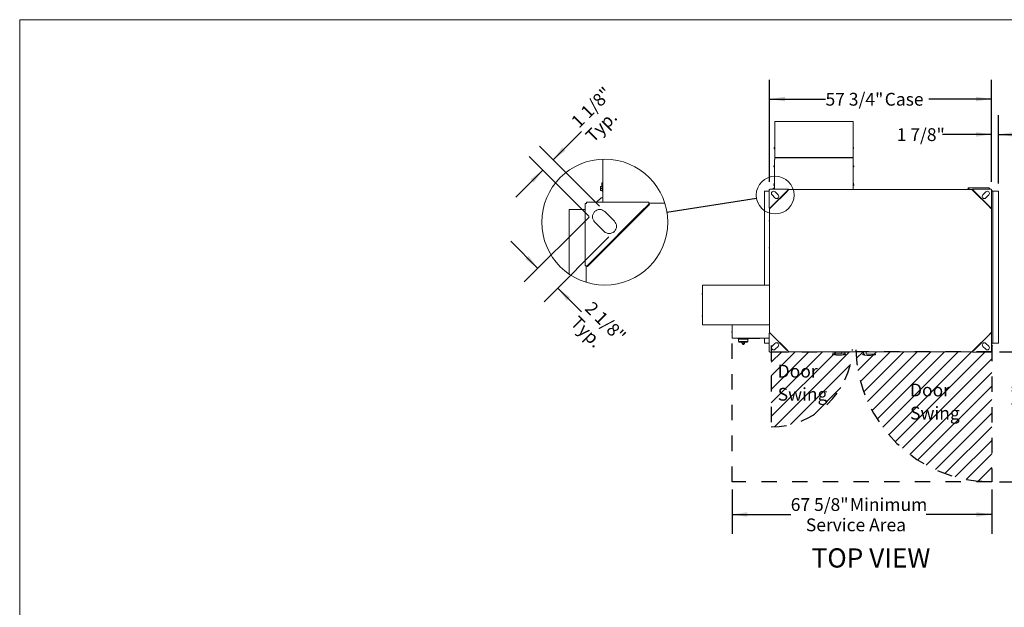
# Model space of a CAD drawing. Units: inches. Extents: x 0.3 to 10.6, y 0.4 to 8.2.
# Drawn here: x 0.3 to 6.8, y 4.3 to 8.2 of the extents above; entities that cross this region are included whole.
import ezdxf

# ---------------------------------------------------------------- set-up
doc = ezdxf.new("R2010")
doc.units = ezdxf.units.IN
doc.header["$MEASUREMENT"] = 0
doc.linetypes.add('SLD-Dashed', pattern=[0.075, 0.05, -0.025])
doc.linetypes.add('SLD-Solid', pattern=[0])
doc.layers.add('DRAWING_FORMAT_LINES', color=7, linetype='SLD-Solid', lineweight=15)
for name, color, linetype in [('FADED', 9, 'SLD-Solid'), ('FORMAT', 7, 'SLD-Solid'), ('SERVICE_AREA_LINE', 7, 'SLD-Dashed'), ('TEXT', 7, 'SLD-Solid')]:
    doc.layers.add(name, color=color, linetype=linetype)
doc.styles.add('SLDTEXTSTYLE0', font='GOTHIC.TTF', dxfattribs={"width": 0.913})
doc.styles.get("Standard").update_dxf_attribs({"font": 'GOTHIC.TTF'})
doc.dimstyles.new('SLDDIMSTYLE0', dxfattribs={"dimtxt": 0.083333, "dimasz": 0.1, "dimexe": 0, "dimexo": 0.0625, "dimgap": 0.020833, "dimtad": 0, "dimdec": 6, "dimlfac": 40, "dimrnd": 1e-09, "dimzin": 12, "dimdsep": 46, "dimlunit": 5, "dimtxsty": 'SLDTEXTSTYLE0', "dimsah": 1, "dimcen": 0.09, "dimadec": 0, "dimazin": 3, "dimtfac": 1, "dimtdec": 3, "dimtofl": 0, "dimtmove": 0, "dimatfit": 3, "dimfxl": 1, "dimfrac": 2, "dimtolj": 1, "dimtzin": 12, "dimarcsym": 0})
doc.dimstyles.new('SLDDIMSTYLE1', dxfattribs={"dimtxt": 0.083333, "dimasz": 0.1, "dimexe": 0, "dimexo": 0.0625, "dimgap": 0.020833, "dimtad": 0, "dimdec": 6, "dimlfac": 40, "dimrnd": 1e-09, "dimzin": 12, "dimdsep": 46, "dimlunit": 5, "dimtxsty": 'SLDTEXTSTYLE0', "dimsah": 1, "dimcen": 0.09, "dimadec": 0, "dimazin": 3, "dimtfac": 1, "dimtdec": 3, "dimtmove": 0, "dimatfit": 0, "dimfxl": 1, "dimfrac": 2, "dimtolj": 1, "dimtzin": 12, "dimarcsym": 0})
doc.dimstyles.new('SLDDIMSTYLE3', dxfattribs={"dimtxt": 0.18, "dimasz": 0.1, "dimexe": 0, "dimexo": 0.0625, "dimgap": 0, "dimtad": 0, "dimtih": 1, "dimtoh": 1, "dimdec": 0, "dimrnd": 1e-09, "dimzin": 0, "dimdsep": 46, "dimlunit": 5, "dimtxsty": 'Standard', "dimblk1": 'NONE', "dimblk2": 'NONE', "dimsah": 1, "dimcen": 0.09, "dimadec": 0, "dimazin": 0, "dimtfac": 0.1, "dimtdec": 0, "dimtofl": 0, "dimtmove": 0, "dimatfit": 3, "dimldrblk": 'NONE', "dimfxl": 1, "dimfrac": 2, "dimtolj": 1, "dimtzin": 0, "dimarcsym": 0})
doc.dimstyles.new('SLDDIMSTYLE6', dxfattribs={"dimtxt": 0.083333, "dimasz": 0.1, "dimexe": 0, "dimexo": 0.0625, "dimgap": 0.020833, "dimtad": 0, "dimdec": 6, "dimlfac": 12, "dimrnd": 1e-09, "dimzin": 12, "dimdsep": 46, "dimlunit": 5, "dimtxsty": 'SLDTEXTSTYLE0', "dimsah": 1, "dimcen": 0.09, "dimadec": 0, "dimazin": 3, "dimtfac": 1, "dimtdec": 3, "dimtmove": 0, "dimatfit": 0, "dimfxl": 1, "dimfrac": 2, "dimtolj": 1, "dimtzin": 12, "dimarcsym": 0})

# ---------------------------------------------------------------- blocks, each defined once
blk = doc.blocks.new('_D_4')
at = {"layer": 'TEXT'}
for p, q in [((6.9768, 6.0081), (6.9768, 6.2581)), ((6.7194, 6.0081), (7.1018, 6.0081)), ((6.7194, 5.1626), (7.1018, 5.1626)), ((6.9768, 5.1626), (6.9768, 4.9126))]:
    blk.add_line(p, q, dxfattribs=at)
for points in [[(6.9768, 6.0081), (6.9918, 6.1081), (6.9618, 6.1081)], [(6.9768, 5.1626), (6.9618, 5.0626), (6.9918, 5.0626)]]:
    blk.add_solid(points, dxfattribs=at)
at = {"layer": 'TEXT', "attachment_point": 1, "rotation": 90, "style": 'SLDTEXTSTYLE0'}
for s, insert, char_height in [('Minimum', (6.9366, 5.3512), 0.08333), ('Service Area', (7.069, 5.2545), 0.083333), ('33 7/8"', (6.8042, 5.4163), 0.08333)]:
    blk.add_mtext(s, dxfattribs=dict(at, insert=insert, char_height=char_height))
blk = doc.blocks.new('_D_5')
at = {"layer": 'TEXT'}
for p, q in [((4.9787, 5.1126), (4.9787, 4.8244)), ((6.6694, 5.1126), (6.6694, 4.8244)), ((4.9787, 4.9494), (5.3607, 4.9494)), ((6.6694, 4.9494), (6.2417, 4.9494))]:
    blk.add_line(p, q, dxfattribs=at)
for points in [[(4.9787, 4.9494), (5.0787, 4.9344), (5.0787, 4.9644)], [(6.6694, 4.9494), (6.5694, 4.9644), (6.5694, 4.9344)]]:
    blk.add_solid(points, dxfattribs=at)
at = {"layer": 'TEXT', "attachment_point": 1, "style": 'SLDTEXTSTYLE0'}
for s, insert, char_height in [('67 5/8"', (5.3607, 5.0558), 0.08333), (' Minimum', (5.7207, 5.0558), 0.08333), ('Service Area', (5.4594, 4.9234), 0.083333)]:
    blk.add_mtext(s, dxfattribs=dict(at, insert=insert, char_height=char_height))
blk = doc.blocks.new('_D_6')
at = {"layer": 'TEXT'}
for p, q in [((5.2229, 7.1144), (5.2229, 7.7792)), ((6.667, 7.1144), (6.667, 7.7792)), ((5.2229, 7.6542), (5.5873, 7.6542)), ((6.667, 7.6542), (6.2596, 7.6542))]:
    blk.add_line(p, q, dxfattribs=at)
for points in [[(5.2229, 7.6542), (5.3229, 7.6392), (5.3229, 7.6692)], [(6.667, 7.6542), (6.567, 7.6692), (6.567, 7.6392)]]:
    blk.add_solid(points, dxfattribs=at)
at = {"layer": 'TEXT', "char_height": 0.08333, "attachment_point": 1, "style": 'SLDTEXTSTYLE0'}
for s, insert in [('57 3/4"', (5.5873, 7.6944)), (' Case', (5.9474, 7.6944))]:
    blk.add_mtext(s, dxfattribs=dict(at, insert=insert))
blk = doc.blocks.new('_D_7')
at = {"layer": 'TEXT'}
for p, q in [((6.667, 7.1144), (6.667, 7.5488)), ((6.7132, 7.1035), (6.7132, 7.5488)), ((6.667, 7.4238), (6.3494, 7.4238)), ((6.7132, 7.4238), (6.9632, 7.4238))]:
    blk.add_line(p, q, dxfattribs=at)
for points in [[(6.667, 7.4238), (6.567, 7.4388), (6.567, 7.4088)], [(6.7132, 7.4238), (6.8132, 7.4088), (6.8132, 7.4388)]]:
    blk.add_solid(points, dxfattribs=at)
at = {"layer": 'TEXT', "insert": (6.0509, 7.464), "char_height": 0.08333, "attachment_point": 1, "style": 'SLDTEXTSTYLE0'}
blk.add_mtext('1 7/8"', dxfattribs=at)
blk = doc.blocks.new('SW_NOTE_5')
at = {"layer": 'TEXT', "color": 0, "char_height": 0.08333, "attachment_point": 1, "style": 'SLDTEXTSTYLE0'}
for s, insert in [('Door', (0, 0.1064)), ('Swing', (0, -0.044))]:
    blk.add_mtext(s, dxfattribs=dict(at, insert=insert))
blk = doc.blocks.new('SW_NOTE_6')
at = {"layer": 'TEXT', "color": 0, "char_height": 0.08333, "attachment_point": 1, "style": 'SLDTEXTSTYLE0'}
for s, insert in [('Door', (0, 0.1064)), ('Swing', (0, -0.044))]:
    blk.add_mtext(s, dxfattribs=dict(at, insert=insert))
blk = doc.blocks.new('_NONE')
blk = doc.blocks.new('_D_22')
at = {"layer": 'TEXT'}
for p, q in [((4.0482, 6.8857), (3.6259, 6.4635)), ((4.177, 6.7569), (3.7547, 6.3347)), ((3.7143, 6.5519), (3.5375, 6.7286)), ((3.8431, 6.4231), (3.9982, 6.268))]:
    blk.add_line(p, q, dxfattribs=at)
for points in [[(3.7143, 6.5519), (3.6542, 6.6332), (3.633, 6.612)], [(3.8431, 6.4231), (3.9032, 6.3418), (3.9244, 6.363)]]:
    blk.add_solid(points, dxfattribs=at)
at = {"layer": 'TEXT', "char_height": 0.08333, "attachment_point": 1, "rotation": 315, "style": 'SLDTEXTSTYLE0'}
for s, insert in [('2 1/8"', (4.0734, 6.3433)), ('Typ.', (3.9798, 6.2496))]:
    blk.add_mtext(s, dxfattribs=dict(at, insert=insert))
blk = doc.blocks.new('_D_23')
at = {"layer": 'TEXT'}
for p, q in [((3.813, 7.2579), (3.9982, 7.4431)), ((4.1145, 6.9564), (3.7246, 7.3463)), ((4.0482, 6.8902), (3.6583, 7.28)), ((3.7467, 7.1916), (3.5699, 7.0149))]:
    blk.add_line(p, q, dxfattribs=at)
for points in [[(3.813, 7.2579), (3.8943, 7.318), (3.8731, 7.3392)], [(3.7467, 7.1916), (3.6654, 7.1315), (3.6866, 7.1103)]]:
    blk.add_solid(points, dxfattribs=at)
at = {"layer": 'TEXT', "char_height": 0.08333, "attachment_point": 1, "rotation": 45, "style": 'SLDTEXTSTYLE0'}
for s, insert in [('1 1/8"', (3.9229, 7.5184)), ('Typ.', (4.0165, 7.4248))]:
    blk.add_mtext(s, dxfattribs=dict(at, insert=insert))

msp = doc.modelspace()

# ---------------------------------------------------------------- hatches: boundary and pattern name
at = {"layer": 'FADED'}
h = msp.add_hatch(dxfattribs=at)
h.set_pattern_fill('LINE', color=256, scale=0.5, angle=45, style=0)
edge = h.paths.add_edge_path(flags=0)
edge.add_arc((5.23356367, 6.05028339), 0.53012237, 270, 355.545307362)
edge.add_line((5.76208458, 6.00910839), (5.23356367, 6.00910839))
edge.add_line((5.23356367, 6.00910839), (5.23356367, 5.52016102))
h = msp.add_hatch(dxfattribs=at)
h.set_pattern_fill('LINE', color=256, scale=0.5, angle=45, style=0)
edge = h.paths.add_edge_path(flags=0)
edge.add_line((6.66937617, 6.00810839), (5.78421749, 6.00810839))
edge.add_arc((6.66937617, 6.04865839), 0.88608701, 182.622942821, 270)
edge.add_line((6.66937617, 5.16257137), (6.66937617, 6.00810839))

# ---------------------------------------------------------------- linework, layer by layer
at = {"color": 7, "linetype": 'SLD-Solid', "lineweight": 15}
for p, q in [((5.25645742, 7.50714024), (5.25645742, 7.26083168)), ((5.76570742, 7.50864024), (5.25795742, 7.50864024)), ((5.25795742, 7.50782122), (5.25795742, 7.50864024)), ((5.76570742, 7.50864024), (5.76570742, 7.50782122)), ((5.76720742, 7.26083168), (5.76720742, 7.50714024)), ((5.25340742, 7.33783927), (5.25645742, 7.33783927)), ((5.25340742, 7.33783927), (5.25340742, 7.33760509)), ((5.25340742, 7.33760509), (5.25645742, 7.33760509)), ((5.25340742, 7.33760509), (5.25340742, 7.33361832)), ((5.25340742, 7.33361832), (5.25645742, 7.33361832)), ((5.25340742, 7.33361832), (5.25340742, 7.32986572)), ((5.25340742, 7.32986572), (5.25645742, 7.32986572)), ((5.77025742, 7.33783927), (5.76720742, 7.33783927)), ((5.77025742, 7.33760509), (5.76720742, 7.33760509)), ((5.77025742, 7.33361832), (5.76720742, 7.33361832)), ((5.77025742, 7.32986572), (5.76720742, 7.32986572)), ((5.77025742, 7.33760509), (5.77025742, 7.33783927)), ((5.77025742, 7.33361832), (5.77025742, 7.33760509)), ((5.77025742, 7.32986572), (5.77025742, 7.33361832)), ((4.13631795, 7.26244373), (4.13631795, 6.981696)), ((5.25533242, 7.26017232), (5.25533242, 7.06752089)), ((5.25683242, 7.26935714), (5.25683242, 7.27024814)), ((5.25683242, 7.2615258), (5.25683242, 7.26935714)), ((5.25683242, 7.2615258), (5.25683242, 7.2608533)), ((5.26308242, 7.27308559), (5.76058242, 7.27308559)), ((5.26308242, 7.27219458), (5.76058242, 7.27219458)), ((5.76683242, 7.27024814), (5.76683242, 7.26935714)), ((5.76683242, 7.26935714), (5.76683242, 7.2615258)), ((5.76683242, 7.2608533), (5.76683242, 7.2615258)), ((5.76833242, 7.06592089), (5.76833242, 7.26017232)), ((5.25103242, 7.22010145), (5.25453242, 7.22010145)), ((5.25103242, 7.22010145), (5.25103242, 7.21986728)), ((5.25103242, 7.21986728), (5.25453242, 7.21986728)), ((5.25103242, 7.21986728), (5.25103242, 7.2158805)), ((5.25103242, 7.2158805), (5.25103242, 7.2121279)), ((5.25103242, 7.2158805), (5.25453242, 7.2158805)), ((5.25103242, 7.2121279), (5.25453242, 7.2121279)), ((5.25533242, 7.22136468), (5.25453242, 7.22136468)), ((5.25453242, 7.22136468), (5.25453242, 7.21086468)), ((5.25453242, 7.21086468), (5.25533242, 7.21086468)), ((5.76913242, 7.22136468), (5.76833242, 7.22136468)), ((5.76833242, 7.21086468), (5.76913242, 7.21086468)), ((5.76913242, 7.21143689), (5.76913242, 7.22136468)), ((5.77263242, 7.22010145), (5.76913242, 7.22010145)), ((5.77263242, 7.21986728), (5.76913242, 7.21986728)), ((5.77263242, 7.2158805), (5.76913242, 7.2158805)), ((5.77263242, 7.2121279), (5.76913242, 7.2121279)), ((5.76913242, 7.21086468), (5.76913242, 7.21143689)), ((5.77263242, 7.21986728), (5.77263242, 7.22010145)), ((5.77263242, 7.2158805), (5.77263242, 7.21986728)), ((5.77263242, 7.2121279), (5.77263242, 7.2158805)), ((4.12198468, 7.08474144), (4.13365119, 7.08474144)), ((4.12198468, 7.08474144), (4.12198468, 7.08396084)), ((4.12198468, 7.08396084), (4.13365119, 7.08396084)), ((4.12198468, 7.08396084), (4.12198468, 7.07067158)), ((4.12198468, 7.07067158), (4.13365119, 7.07067158)), ((4.12198468, 7.07067158), (4.12198468, 7.05816291)), ((4.12198468, 7.05816291), (4.13365119, 7.05816291)), ((4.12990126, 7.10908181), (4.13631795, 7.10908181)), ((4.12990126, 7.10908181), (4.12990126, 7.10830121)), ((4.12990126, 7.10830121), (4.13631795, 7.10830121)), ((4.12990126, 7.10830121), (4.12990126, 7.09501195)), ((4.12990126, 7.09501195), (4.13631795, 7.09501195)), ((4.12990126, 7.09501195), (4.12990126, 7.08474144)), ((4.13631795, 7.08895214), (4.13365119, 7.08895214)), ((4.13365119, 7.08895214), (4.13365119, 7.05395216)), ((4.13365119, 7.05395216), (4.13631795, 7.05395216)), ((5.18977617, 6.44182714), (5.18977617, 7.05348964)), ((5.18977617, 7.05348964), (5.22131367, 7.05348964)), ((5.22131367, 6.94362089), (5.22131367, 7.06512089)), ((5.22131367, 7.06512089), (5.22371367, 7.06512089)), ((5.22371367, 7.06512089), (5.22371367, 7.06752089)), ((5.34521367, 7.06752089), (5.22371367, 7.06752089)), ((5.25202617, 7.07654589), (5.24300117, 7.06752089)), ((5.25103242, 7.09843451), (5.25453242, 7.09843451)), ((5.25103242, 7.09843451), (5.25103242, 7.09820034)), ((5.25103242, 7.09820034), (5.25453242, 7.09820034)), ((5.25103242, 7.09820034), (5.25103242, 7.09421356)), ((5.25103242, 7.09421356), (5.25103242, 7.09046096)), ((5.25103242, 7.09421356), (5.25453242, 7.09421356)), ((5.25103242, 7.09046096), (5.25453242, 7.09046096)), ((5.25533242, 7.07654589), (5.25202617, 7.07654589)), ((5.25340742, 7.10573663), (5.25533242, 7.10573663)), ((5.25340742, 7.10573663), (5.25340742, 7.10550245)), ((5.25340742, 7.10550245), (5.25533242, 7.10550245)), ((5.25340742, 7.10550245), (5.25340742, 7.10151567)), ((5.25340742, 7.10151567), (5.25340742, 7.09843451)), ((5.25340742, 7.10151567), (5.25533242, 7.10151567)), ((5.25533242, 7.09969774), (5.25453242, 7.09969774)), ((5.25453242, 7.09969774), (5.25453242, 7.08919774)), ((5.25453242, 7.08919774), (5.25533242, 7.08919774)), ((5.3288088, 7.04758464), (5.34577936, 7.0645552)), ((5.34691073, 7.06342383), (5.32994017, 7.04645327)), ((5.34521367, 7.06752089), (5.34521367, 7.06512089)), ((5.34521367, 7.06592089), (6.54466367, 7.06592089)), ((5.34577936, 7.0645552), (5.34521367, 7.06512089)), ((5.34577936, 7.0645552), (5.34691073, 7.06342383)), ((5.77025742, 7.10573663), (5.76833242, 7.10573663)), ((5.77025742, 7.10550245), (5.76833242, 7.10550245)), ((5.77025742, 7.10151567), (5.76833242, 7.10151567)), ((5.76913242, 7.09969774), (5.76833242, 7.09969774)), ((5.76833242, 7.08919774), (5.76913242, 7.08919774)), ((5.76913242, 7.08976995), (5.76913242, 7.09969774)), ((5.77263242, 7.09843451), (5.76913242, 7.09843451)), ((5.77263242, 7.09820034), (5.76913242, 7.09820034)), ((5.77263242, 7.09421356), (5.76913242, 7.09421356)), ((5.77263242, 7.09046096), (5.76913242, 7.09046096)), ((5.76913242, 7.08919774), (5.76913242, 7.08976995)), ((5.77025742, 7.10550245), (5.77025742, 7.10573663)), ((5.77025742, 7.10151567), (5.77025742, 7.10550245)), ((5.77025742, 7.09843451), (5.77025742, 7.10151567)), ((5.77263242, 7.09820034), (5.77263242, 7.09843451)), ((5.77263242, 7.09421356), (5.77263242, 7.09820034)), ((5.77263242, 7.09046096), (5.77263242, 7.09421356)), ((6.51321727, 7.06592089), (6.51716166, 7.07654589)), ((6.5180902, 7.07654589), (6.51414581, 7.06592089)), ((6.52531367, 7.07654589), (6.51468867, 7.06592089)), ((6.51716166, 7.07654589), (6.5180902, 7.07654589)), ((6.5180902, 7.07654589), (6.52531367, 7.07654589)), ((6.65091367, 7.07654589), (6.52531367, 7.07654589)), ((6.54296662, 7.06342383), (6.54409799, 7.0645552)), ((6.55993718, 7.04645327), (6.54296662, 7.06342383)), ((6.54466367, 7.06512089), (6.54409799, 7.0645552)), ((6.54409799, 7.0645552), (6.56106855, 7.04758464)), ((6.54466367, 7.06512089), (6.54466367, 7.06752089)), ((6.54466367, 7.06752089), (6.66616367, 7.06752089)), ((6.65993867, 7.06752089), (6.65091367, 7.07654589)), ((6.66616367, 7.06752089), (6.66616367, 7.06512089)), ((6.66616367, 7.06512089), (6.66856367, 7.06512089)), ((6.66856367, 6.94362089), (6.66856367, 7.06512089)), ((6.67566367, 7.05279589), (6.66856367, 7.05989589)), ((6.67496992, 7.05348964), (6.67566367, 7.05348964)), ((6.67566367, 7.05348964), (6.67566367, 7.05279589)), ((6.67566367, 7.05348964), (6.71316367, 7.05348964)), ((6.67566367, 6.06735839), (6.67566367, 7.05279589)), ((6.71316367, 7.05348964), (6.71316367, 6.06497714)), ((4.12529716, 7.01177933), (4.09521382, 6.981696)), ((4.13631795, 7.01177933), (4.12529716, 7.01177933)), ((5.23949498, 7.0294522), (5.25824498, 7.0107022)), ((5.3288088, 7.04758464), (5.24124992, 6.96002576)), ((5.32994017, 7.04645327), (5.24238129, 6.95889439)), ((5.27813236, 7.03058958), (5.25938236, 7.04933958)), ((5.32994017, 7.04645327), (5.3288088, 7.04758464)), ((6.56106855, 7.04758464), (6.55993718, 7.04645327)), ((6.64749605, 6.95889439), (6.55993718, 7.04645327)), ((6.64862742, 6.96002576), (6.56106855, 7.04758464)), ((6.63049498, 7.04933958), (6.61174498, 7.03058958)), ((6.63163236, 7.0107022), (6.65038236, 7.0294522)), ((3.91779712, 6.51454406), (3.91779712, 6.93492518)), ((3.91779712, 6.93492518), (4.02292207, 6.93492518)), ((4.02292207, 6.56869599), (4.02292207, 6.97369601)), ((4.02292207, 6.97369601), (4.03092216, 6.97369601)), ((4.03092216, 6.97369601), (4.03092216, 6.981696)), ((4.43592213, 6.981696), (4.03092216, 6.981696)), ((4.38123917, 6.91524186), (4.43780775, 6.97181039)), ((4.441579, 6.96803915), (4.38501041, 6.91147061)), ((4.43592213, 6.981696), (4.43592213, 6.97369601)), ((4.43592213, 6.97636268), (4.54074241, 6.97636268)), ((4.43780775, 6.97181039), (4.441579, 6.96803915)), ((5.22371367, 6.94362089), (5.22131367, 6.94362089)), ((5.22291367, 6.13040839), (5.22291367, 6.94362089)), ((5.22371367, 6.94362089), (5.22427936, 6.9430552)), ((5.22427936, 6.9430552), (5.24124992, 6.96002576)), ((5.22541073, 6.94192383), (5.22427936, 6.9430552)), ((5.24238129, 6.95889439), (5.22541073, 6.94192383)), ((5.24124992, 6.96002576), (5.24238129, 6.95889439)), ((6.64749605, 6.95889439), (6.64862742, 6.96002576)), ((6.66446662, 6.94192383), (6.64749605, 6.95889439)), ((6.64862742, 6.96002576), (6.66559799, 6.9430552)), ((6.66559799, 6.9430552), (6.66446662, 6.94192383)), ((6.66559799, 6.9430552), (6.66616367, 6.94362089)), ((6.66856367, 6.94362089), (6.66616367, 6.94362089)), ((6.66696367, 6.94362089), (6.66696367, 6.13040839)), ((4.38123917, 6.91524186), (4.08937636, 6.62337895)), ((4.38501041, 6.91147061), (4.09314741, 6.61960771)), ((4.21231769, 6.85859163), (4.14981778, 6.92109164)), ((4.38501041, 6.91147061), (4.38123917, 6.91524186)), ((5.22172617, 6.86733339), (5.22122157, 6.86298339)), ((5.22122157, 6.86298339), (5.22122157, 6.8593283)), ((5.22280117, 6.86733339), (5.22172617, 6.86733339)), ((5.22172617, 6.86733339), (5.22172617, 6.85531009)), ((5.22291367, 6.86733339), (5.22280117, 6.86733339)), ((5.22280117, 6.86733339), (5.22280117, 6.85531009)), ((4.08352639, 6.85480039), (4.14602649, 6.79230034)), ((5.22122157, 6.8593283), (5.22122157, 6.85918339)), ((5.22122157, 6.85918339), (5.22172617, 6.85483339)), ((5.22172617, 6.85531009), (5.22172617, 6.85483339)), ((5.22172617, 6.85483339), (5.22280117, 6.85483339)), ((5.22280117, 6.85531009), (5.22280117, 6.85483339)), ((5.22280117, 6.85483339), (5.22291367, 6.85483339)), ((5.22172617, 6.69233339), (5.22122157, 6.68798339)), ((5.22122157, 6.68798339), (5.22122157, 6.6843283)), ((5.22122157, 6.6843283), (5.22122157, 6.68418339)), ((5.22122157, 6.68418339), (5.22172617, 6.67983339)), ((5.22280117, 6.69233339), (5.22172617, 6.69233339)), ((5.22172617, 6.69233339), (5.22172617, 6.68031009)), ((5.22172617, 6.68031009), (5.22172617, 6.67983339)), ((5.22172617, 6.67983339), (5.22280117, 6.67983339)), ((5.22291367, 6.69233339), (5.22280117, 6.69233339)), ((5.22280117, 6.69233339), (5.22280117, 6.68031009)), ((5.22280117, 6.68031009), (5.22280117, 6.67983339)), ((5.22280117, 6.67983339), (5.22291367, 6.67983339)), ((4.03280768, 6.56681037), (4.08937636, 6.62337895)), ((4.09314741, 6.61960771), (4.03657893, 6.56303913)), ((4.08937636, 6.62337895), (4.09314741, 6.61960771)), ((4.03092216, 6.56869599), (4.02292207, 6.56869599)), ((4.0282554, 6.46101956), (4.0282554, 6.56869599)), ((4.03657893, 6.56303913), (4.03280768, 6.56681037)), ((4.78514325, 6.44032714), (4.78514325, 6.18507714)), ((4.78514325, 6.44032714), (4.78645719, 6.44032714)), ((5.22291367, 6.44182714), (4.78664325, 6.44182714)), ((4.78514325, 6.38737305), (4.78475023, 6.38681437)), ((4.78475023, 6.38681437), (4.78514325, 6.38681437)), ((4.78475023, 6.38681437), (4.78475023, 6.3823399)), ((4.78475023, 6.3823399), (4.78514325, 6.3823399)), ((4.78475023, 6.3823399), (4.78514325, 6.38178123)), ((4.78514325, 6.24362305), (4.78475023, 6.24306437)), ((4.78475023, 6.24306437), (4.78475023, 6.2385899)), ((4.78475023, 6.24306437), (4.78514325, 6.24306437)), ((4.78475023, 6.2385899), (4.78514325, 6.2385899)), ((4.78475023, 6.2385899), (4.78514325, 6.23803123)), ((4.78645719, 6.18507714), (4.78514325, 6.18507714)), ((4.78664325, 6.18357714), (5.22291367, 6.18357714)), ((4.97872617, 6.18357714), (4.97872617, 6.09793339)), ((4.97822617, 6.14005839), (4.97796367, 6.13787089)), ((4.97796367, 6.13787089), (4.97796367, 6.13599589)), ((4.97796367, 6.13599589), (4.97822617, 6.13380839)), ((4.97872617, 6.14005839), (4.97822617, 6.14005839)), ((4.97822617, 6.14005839), (4.97822617, 6.13380839)), ((4.97822617, 6.13380839), (4.97872617, 6.13380839)), ((4.98022617, 6.09793339), (4.97872617, 6.09793339)), ((4.98022617, 6.09643339), (4.98022617, 6.09793339)), ((4.98022617, 6.09643339), (5.22131367, 6.09643339)), ((5.01883325, 6.09643339), (5.01883325, 6.09218339)), ((5.01961367, 6.09175799), (5.01961367, 6.09643339)), ((5.0826058, 6.09175799), (5.01961367, 6.09175799)), ((5.02059792, 6.09175799), (5.02059792, 6.07502571)), ((5.02108344, 6.09218339), (5.02192144, 6.09218339)), ((5.02192144, 6.09218339), (5.07956749, 6.09218339)), ((5.05785117, 6.09623339), (5.05686158, 6.09623339)), ((5.15785117, 6.09623339), (5.05785117, 6.09623339)), ((5.08162155, 6.07502571), (5.08162155, 6.09175799)), ((5.0826058, 6.09175799), (5.0826058, 6.09623339)), ((5.08272887, 6.09218339), (5.08340432, 6.09218339)), ((5.08340432, 6.09218339), (5.08340432, 6.09623339)), ((5.10703444, 6.09500291), (5.10703444, 6.09465885)), ((5.10751325, 6.0948333), (5.10751325, 6.09465885)), ((5.10866791, 6.09468877), (5.10866791, 6.09465885)), ((5.15884077, 6.09623339), (5.15785117, 6.09623339)), ((5.18977617, 6.06497714), (5.18977617, 6.09643339)), ((5.22131367, 6.13040839), (5.22131367, 6.00890839)), ((5.22131367, 6.13040839), (5.22371367, 6.13040839)), ((5.22427936, 6.13097407), (5.22371367, 6.13040839)), ((5.22427936, 6.13097407), (5.22541073, 6.13210544)), ((5.24124992, 6.11400351), (5.22427936, 6.13097407)), ((5.22541073, 6.13210544), (5.24238129, 6.11513488)), ((5.24238129, 6.11513488), (5.24124992, 6.11400351)), ((5.24124992, 6.11400351), (5.3288088, 6.02644464)), ((5.24238129, 6.11513488), (5.32994017, 6.02757601)), ((6.55993718, 6.02757601), (6.64749605, 6.11513488)), ((6.56106855, 6.02644464), (6.64862742, 6.11400351)), ((6.64749605, 6.11513488), (6.66446662, 6.13210544)), ((6.64862742, 6.11400351), (6.64749605, 6.11513488)), ((6.66559799, 6.13097407), (6.64862742, 6.11400351)), ((6.66446662, 6.13210544), (6.66559799, 6.13097407)), ((6.66616367, 6.13040839), (6.66559799, 6.13097407)), ((6.66616367, 6.13040839), (6.66856367, 6.13040839)), ((6.66856367, 6.13040839), (6.66856367, 6.00890839)), ((5.08162155, 6.07502571), (5.02059792, 6.07502571)), ((5.02170628, 6.07502571), (5.02170628, 6.07268339)), ((5.08053128, 6.07268339), (5.02170628, 6.07268339)), ((5.02283128, 6.07268339), (5.02283128, 6.07197089)), ((5.02283128, 6.07197089), (5.07940628, 6.07197089)), ((5.04330977, 6.07197089), (5.04350556, 6.06075406)), ((5.05110974, 6.06075406), (5.04350556, 6.06075406)), ((5.04592233, 6.06053051), (5.04844364, 6.05578352)), ((5.04849148, 6.05546578), (5.04844364, 6.05578352)), ((5.05443929, 6.05546578), (5.04849148, 6.05546578)), ((5.05110974, 6.06075406), (5.05110974, 6.07197089)), ((5.05871391, 6.06075406), (5.05110974, 6.06075406)), ((5.05443929, 6.05546578), (5.05447161, 6.05585582)), ((5.05444323, 6.05578352), (5.05443929, 6.05546578)), ((5.05444323, 6.05578352), (5.05630609, 6.06053051)), ((5.05632279, 6.06073145), (5.05630609, 6.06053051)), ((5.05632347, 6.06068767), (5.05632712, 6.06073135)), ((5.05871391, 6.06075406), (5.0589097, 6.07197089)), ((5.07940628, 6.07197089), (5.07940628, 6.07268339)), ((5.08053128, 6.07268339), (5.08053128, 6.07502571)), ((5.22131367, 6.06497714), (5.18977617, 6.06497714)), ((5.25824498, 6.06332708), (5.23949498, 6.04457708)), ((5.25938236, 6.0246897), (5.27813236, 6.0434397)), ((5.3288088, 6.02644464), (5.32994017, 6.02757601)), ((5.32994017, 6.02757601), (5.34691073, 6.01060544)), ((6.54296662, 6.01060544), (6.55993718, 6.02757601)), ((6.55993718, 6.02757601), (6.56106855, 6.02644464)), ((6.61174498, 6.0434397), (6.63049498, 6.0246897)), ((6.65038236, 6.04457708), (6.63163236, 6.06332708)), ((6.66856367, 6.06025839), (6.67566367, 6.06735839)), ((6.67566367, 6.06497714), (6.67328242, 6.06497714)), ((6.67566367, 6.06735839), (6.67566367, 6.06497714)), ((6.71316367, 6.06497714), (6.67566367, 6.06497714)), ((5.22371367, 6.00890839), (5.22131367, 6.00890839)), ((5.22371367, 6.00650839), (5.22371367, 6.00890839)), ((5.34521367, 6.00650839), (5.22371367, 6.00650839)), ((5.34577936, 6.00947407), (5.3288088, 6.02644464)), ((5.34521367, 6.00890839), (5.34577936, 6.00947407)), ((5.34521367, 6.00890839), (5.34521367, 6.00650839)), ((5.34521367, 6.00810839), (6.54466367, 6.00810839)), ((5.34691073, 6.01060544), (5.34577936, 6.00947407)), ((5.63298046, 5.99335839), (5.63298046, 5.99286059)), ((5.63498046, 5.99535839), (5.6371987, 5.99535839)), ((5.6371987, 5.99535839), (5.69432524, 5.99535839)), ((5.6749821, 5.98685839), (5.67541721, 5.98685839)), ((5.67541721, 5.98685839), (5.67553878, 5.98685839)), ((5.67553878, 5.98685839), (5.6767191, 5.98685839)), ((5.69403867, 6.00810839), (5.69403867, 5.99735839)), ((5.70188499, 5.99535839), (5.70188499, 5.9936815)), ((5.7094933, 5.99535839), (5.70188499, 5.99535839)), ((5.7094933, 5.9936815), (5.7094933, 5.99535839)), ((5.71316367, 5.99735839), (5.71316367, 6.00810839)), ((5.71502479, 5.99535839), (5.71597552, 5.99535839)), ((5.71797552, 5.99286587), (5.71797552, 5.99335839)), ((5.82871432, 5.99173339), (5.82871432, 5.99124087)), ((5.8288468, 5.99173339), (5.8288468, 5.99122892)), ((5.83071432, 5.99373339), (5.8308468, 5.99373339)), ((5.8308468, 5.99373339), (5.83152623, 5.99373339)), ((5.83352617, 6.00810839), (5.83352617, 5.99573339)), ((5.84336091, 5.99373339), (5.83612425, 5.99373339)), ((5.83612425, 5.99373339), (5.83612425, 5.9920565)), ((5.84336091, 5.9920565), (5.84336091, 5.99373339)), ((5.85121267, 5.99373339), (5.90825287, 5.99373339)), ((5.85265117, 5.99573339), (5.85265117, 6.00810839)), ((5.86997074, 5.98523339), (5.87170774, 5.98523339)), ((5.90825287, 5.99373339), (5.91083168, 5.99373339)), ((5.91083168, 5.99373339), (5.91170938, 5.99373339)), ((5.91283168, 5.99123242), (5.91283168, 5.99173339)), ((5.91370938, 5.99123559), (5.91370938, 5.99173339)), ((6.54409799, 6.00947407), (6.54296662, 6.01060544)), ((6.56106855, 6.02644464), (6.54409799, 6.00947407)), ((6.54409799, 6.00947407), (6.54466367, 6.00890839)), ((6.54466367, 6.00650839), (6.54466367, 6.00890839)), ((6.54466367, 6.00650839), (6.66616367, 6.00650839)), ((6.66616367, 6.00890839), (6.66616367, 6.00650839)), ((6.66856367, 6.00890839), (6.66616367, 6.00890839))]:
    msp.add_line(p, q, dxfattribs=at)
at = {"color": 7, "linetype": 'SLD-Solid', "lineweight": 15, "flags": 128}
for points in [[(5.25683242, 7.27024814), (5.25695251, 7.2708017), (5.25730818, 7.27133399), (5.25788574, 7.27182454), (5.25866301, 7.27225452), (5.25961011, 7.27260739), (5.26069065, 7.2728696), (5.26186311, 7.27303106), (5.26308242, 7.27308559)], [(5.26308242, 7.27219458), (5.26186311, 7.27214006), (5.26069065, 7.27197859), (5.25961011, 7.27171638), (5.25866301, 7.27136351), (5.25788574, 7.27093354), (5.25730818, 7.27044298), (5.25695251, 7.2699107), (5.25683242, 7.26935714)], [(5.76058242, 7.27308559), (5.76180174, 7.27303106), (5.76297419, 7.2728696), (5.76405474, 7.27260739), (5.76500184, 7.27225452), (5.76577911, 7.27182454), (5.76635667, 7.27133399), (5.76671233, 7.2708017), (5.76683242, 7.27024814)], [(5.76683242, 7.26935714), (5.76671233, 7.2699107), (5.76635667, 7.27044298), (5.76577911, 7.27093354), (5.76500184, 7.27136351), (5.76405474, 7.27171638), (5.76297419, 7.27197859), (5.76180174, 7.27214006), (5.76058242, 7.27219458)], [(4.43780775, 6.97181039), (4.43777148, 6.97184662), (4.43766422, 6.97195393), (4.43748998, 6.97212817), (4.43725541, 6.97236268), (4.43696971, 6.97264844), (4.43664372, 6.97297442), (4.43628996, 6.97332813), (4.43592213, 6.97369601)], [(4.03092216, 6.56869599), (4.03128999, 6.56832816), (4.03164375, 6.5679744), (4.03196974, 6.56764842), (4.03225544, 6.56736271), (4.03248991, 6.56712815), (4.03266415, 6.56695391), (4.03277151, 6.56684665), (4.03280768, 6.56681037)], [(5.10703444, 6.09468877), (5.10720034, 6.09467641), (5.10751325, 6.09465885)]]:
    msp.add_lwpolyline(points, dxfattribs=at)
at = {"color": 7, "linetype": 'SLD-Solid', "lineweight": 0}
for centre, radius in [((4.14981776, 6.8526383), 0.4100401), ((5.25938236, 7.02879985), 0.12301204)]:
    msp.add_circle(centre, radius, dxfattribs=at)
at = {"color": 7, "linetype": 'SLD-Solid', "lineweight": 15}
for centre, radius, start, end in [((5.25765971, 7.50648448), 0.0013695, 77.444455001, 151.390739642), ((5.76600513, 7.50648448), 0.0013695, 28.609260357, 102.555544999), ((5.25653471, 7.25951656), 0.0013695, 77.444455001, 151.390739643), ((5.76713013, 7.25951656), 0.0013695, 28.609260357, 102.555544999), ((5.24943867, 7.03939589), 0.0140625, 45, 225), ((6.64043867, 7.03939589), 0.0140625, 315, 135), ((5.26818867, 7.02064589), 0.0140625, 225, 45), ((6.62168867, 7.02064589), 0.0140625, 135, 315), ((4.11667208, 6.88794602), 0.04687504, 44.999936619, 224.999936619), ((4.17917209, 6.82544598), 0.04687499, 225.000042254, 45.000042254), ((4.78962009, 6.44069637), 0.00318437, 159.200445324, 186.658476396), ((4.78962009, 6.18470791), 0.00318437, 173.341523604, 200.799554676), ((5.05686158, 6.10092089), 0.0046875, 253.202742937, 270), ((5.10785117, 6.10998916), 0.01535577, 243.402859339, 263.900456126), ((5.10658232, 6.10779022), 0.0127953, 267.413908289, 272.586091711), ((5.10733969, 6.09725132), 0.00261038, 239.249316831, 263.284611327), ((5.10761261, 6.10775544), 0.01310935, 263.899883088, 267.472226792), ((5.10849435, 6.09725132), 0.00261038, 239.249316831, 263.284611328), ((5.10726206, 6.09699922), 0.00235381, 276.126057738, 284.494140612), ((5.10760707, 6.10779879), 0.01315283, 272.536220939, 283.473467371), ((5.10808588, 6.10779879), 0.01315283, 272.536220939, 283.473467371), ((5.10785117, 6.10998916), 0.01535577, 276.099543874, 296.597140661), ((5.11091102, 6.09720146), 0.00220653, 263.771228619, 276.228771381), ((5.15884077, 6.10092089), 0.0046875, 270, 286.797257063), ((5.24943867, 6.03463339), 0.0140625, 135, 315), ((5.26818867, 6.05338339), 0.0140625, 315, 135), ((6.62168867, 6.05338339), 0.0140625, 45, 225), ((6.64043867, 6.03463339), 0.0140625, 225, 45), ((6.66937617, 6.04865839), 0.0044125, 259.389237829, 100.610762171), ((6.66937617, 6.04865839), 0.0040625, 0, 101.536959033), ((6.66937617, 6.04865839), 0.00234375, 249.716431458, 110.283568542), ((6.66937617, 6.04865839), 0.0040625, 258.463040967, 0), ((5.63498046, 5.99335839), 0.002, 90, 180), ((5.69203867, 5.99735839), 0.002, 270, 360), ((5.71516367, 5.99735839), 0.002, 180, 270), ((5.71597552, 5.99335839), 0.002, 360, 90), ((5.83071432, 5.99173339), 0.002, 90, 180), ((5.8308468, 5.99173339), 0.002, 90, 180), ((5.83152623, 5.99573338), 0.00199999, 270.000144398, 0.000144398), ((5.85465117, 5.99573339), 0.002, 180, 270), ((5.91083168, 5.99173339), 0.002, 0, 90), ((5.91170938, 5.99173339), 0.002, 0, 90)]:
    msp.add_arc(centre, radius, start, end, dxfattribs=at)
for centre, major_axis, ratio, start_param, end_param in [((5.05111878, 6.06046456), (0.00315, -0.00000641), 0.168812499, 2.5780142657, 4.7244415815), ((5.05111878, 6.06046456), (0.00315, -0.00000641), 0.168812499, 4.7244415815, 6.8708688973), ((5.67541721, 6.19547446), (0, 0.20861607), 0.9990605066, 2.9551033733, 3.1415926536), ((5.67553878, 6.19547446), (0.20878504, 0), 0.9991907271, 4.5258997001, 4.8461010446), ((5.6749821, 6.19547446), (0, 0.20861607), 0.9741891069, 3.0576357626, 3.1426496275), ((5.6767191, 6.19547446), (0, 0.20861607), 0.9991846417, 3.1415926536, 3.2753047178), ((5.67576848, 6.19547446), (0, 0.20861607), 0.9932068141, 3.2969421326, 3.3331745013), ((5.68000103, 6.19547446), (0, 0.20861607), 0.890552228, 3.2969421326, 3.3331745013), ((5.86668882, 6.19384946), (0, 0.20861607), 0.890552228, 2.9500108058, 2.9862431745), ((5.86997074, 6.19384946), (0, 0.20861607), 0.9991846417, 3.0078805894, 3.3280819339), ((5.87170774, 6.19384946), (0, 0.20861607), 0.9741891069, 3.1415926536, 3.3280819339), ((5.87127264, 6.19384946), (0, 0.20861607), 0.9990605066, 3.2255495446, 3.3280819339)]:
    msp.add_ellipse(centre, major_axis=major_axis, ratio=ratio, start_param=start_param, end_param=end_param, dxfattribs=at)
for points, knots in [([(5.01883325, 6.09218339), (5.01886778, 6.09218339), (5.0189312, 6.09218339), (5.01940011, 6.09218339), (5.01961367, 6.09218339)], [0, 0, 0, 0, 0.5445682496, 1, 1, 1, 1]), ([(5.07956749, 6.09218339), (5.07998256, 6.09218339), (5.08077006, 6.09218339), (5.08138975, 6.09218339), (5.08168281, 6.09218339)], [0, 0, 0, 0, 0.52707143892, 1, 1, 1, 1]), ([(5.63299607, 5.99286582), (5.63299105, 5.99283331), (5.63295357, 5.99259047), (5.6330864, 5.99217021), (5.63333114, 5.99169841), (5.63363478, 5.99136903), (5.63393126, 5.99115336), (5.63418729, 5.99102499), (5.63436874, 5.99096052), (5.63447199, 5.99093193), (5.63451386, 5.99092154), (5.63454154, 5.99091504), (5.63457515, 5.99090754), (5.63462143, 5.99089757), (5.63471934, 5.99087765), (5.63478582, 5.99086413)], [0, 0, 0, 0, 0.02815498705, 0.21033367471, 0.35932328213, 0.48531606256, 0.58995350234, 0.67244330995, 0.73064950896, 0.75448682694, 0.76888487233, 0.78334867373, 0.80721583416, 0.86909615278, 1, 1, 1, 1]), ([(5.63682791, 5.99047554), (5.63659552, 5.99051955), (5.63609984, 5.99061344), (5.6354293, 5.99074294), (5.63490145, 5.99084574), (5.63460059, 5.99090409), (5.63456018, 5.99091036), (5.63479294, 5.99086204), (5.63528095, 5.99076402), (5.6359661, 5.9906293), (5.63650452, 5.99052682), (5.636774, 5.99047554)], [0, 0, 0, 0, 0.09957880191, 0.212399441, 0.32301709943, 0.43248996393, 0.54243336958, 0.65426747582, 0.76848767259, 0.88412631122, 1, 1, 1, 1]), ([(5.63495304, 5.99107746), (5.63499274, 5.99105611), (5.63509141, 5.99100305), (5.63523101, 5.9909523), (5.63541441, 5.99089095), (5.63568607, 5.99081858), (5.63621201, 5.99069572), (5.63682258, 5.99056637), (5.63722499, 5.99049027), (5.63731931, 5.99047243)], [0, 0, 0, 0, 0.0438930962, 0.1090848597, 0.1847817787, 0.3532785249, 0.6244872552, 0.9119769125, 1, 1, 1, 1]), ([(5.70188499, 5.9936815), (5.70187983, 5.99360982), (5.70187161, 5.99349553), (5.70180971, 5.99339268), (5.70177822, 5.9933605), (5.70177616, 5.99335839)], [0, 0, 0, 0, 0.6111987723, 0.9744858555, 1, 1, 1, 1]), ([(5.70782741, 5.98937064), (5.70720529, 5.98927392), (5.7058128, 5.98905742), (5.70424185, 5.98884052), (5.70337274, 5.98872052)], [0, 0, 0, 0, 0.446767358, 1, 1, 1, 1]), ([(5.70450787, 5.98872052), (5.7051999, 5.98881674), (5.70674674, 5.98903181), (5.7080347, 5.98925004), (5.70874645, 5.98937064)], [0, 0, 0, 0, 0.4473841722, 1, 1, 1, 1]), ([(5.70958632, 5.99335839), (5.70958455, 5.9933605), (5.70957151, 5.99337608), (5.70953761, 5.99342789), (5.70950011, 5.99353523), (5.7094957, 5.99363), (5.7094933, 5.9936815)], [0, 0, 0, 0, 0.025442189, 0.187772237, 0.5586224238, 1, 1, 1, 1]), ([(5.71545946, 5.9906938), (5.71557693, 5.99071928), (5.71594716, 5.99079958), (5.71621041, 5.99086804), (5.71648157, 5.99095409), (5.71673237, 5.99105642), (5.71707943, 5.99126169), (5.71747501, 5.99165126), (5.71778858, 5.99220918), (5.71781398, 5.99264908), (5.7178255, 5.99284856)], [0, 0, 0, 0, 0.10450653, 0.3293942946, 0.4029830113, 0.4669577562, 0.5626361201, 0.6909308327, 0.859852189, 1, 1, 1, 1]), ([(5.71590462, 5.99081041), (5.71602971, 5.99083551), (5.71623812, 5.99087732), (5.71635438, 5.99090209), (5.71639491, 5.9909103), (5.71646013, 5.99092588), (5.71654614, 5.99094838), (5.71682588, 5.99103936), (5.71724796, 5.9912797), (5.7177, 5.99178474), (5.71796297, 5.99234947), (5.71794815, 5.99273523), (5.71794312, 5.99286621)], [0, 0, 0, 0, 0.1623599695, 0.2704897675, 0.3303817753, 0.3442945096, 0.3604092916, 0.405686168, 0.5587556542, 0.7158439739, 0.9035151324, 1, 1, 1, 1]), ([(5.82872105, 5.99124091), (5.82873714, 5.99103187), (5.82876715, 5.99064214), (5.82901494, 5.99015103), (5.82930947, 5.98979713), (5.82961055, 5.98956196), (5.82987707, 5.98941891), (5.83007172, 5.98934512), (5.83019094, 5.98931077), (5.83024119, 5.98929811), (5.83026962, 5.98929137), (5.83030017, 5.98928448), (5.83033719, 5.98927643), (5.83040412, 5.98926275), (5.83044915, 5.98925355)], [0, 0, 0, 0, 0.1878996528, 0.3503172336, 0.4874674404, 0.60205274, 0.6935688812, 0.7599538548, 0.7907490715, 0.8071882181, 0.8214751702, 0.843465541, 0.8946988842, 1, 1, 1, 1]), ([(5.82888183, 5.99122873), (5.82887534, 5.99110193), (5.82885883, 5.9907791), (5.82904797, 5.99031705), (5.82932745, 5.98990627), (5.82963612, 5.98962666), (5.8299179, 5.9894532), (5.83013466, 5.98935756), (5.83029687, 5.9893001), (5.83052048, 5.98923325), (5.83079979, 5.9891616), (5.83115173, 5.98908548), (5.83128481, 5.98905669)], [0, 0, 0, 0, 0.08743909729, 0.2226076695, 0.33581718784, 0.43192529429, 0.51106781868, 0.57005943491, 0.61996082856, 0.69322822282, 0.88399220876, 1, 1, 1, 1]), ([(5.83044912, 5.98925341), (5.83045365, 5.98925245), (5.83050251, 5.98924203), (5.83083752, 5.9891742), (5.83125779, 5.98909155), (5.8314682, 5.98905017)], [0, 0, 0, 0, 0.0485644623, 0.5236618431, 1, 1, 1, 1]), ([(5.83612425, 5.9920565), (5.83612031, 5.99198482), (5.83611401, 5.99187053), (5.83606662, 5.99176768), (5.83604252, 5.9917355), (5.83604093, 5.99173339)], [0, 0, 0, 0, 0.6111987723, 0.9744858555, 1, 1, 1, 1]), ([(5.84218198, 5.98709552), (5.84148995, 5.98719174), (5.83994311, 5.98740681), (5.83865514, 5.98762504), (5.83794339, 5.98774564)], [0, 0, 0, 0, 0.4473841722, 1, 1, 1, 1]), ([(5.83886244, 5.98774564), (5.83948455, 5.98764892), (5.84087704, 5.98743242), (5.842448, 5.98721552), (5.8433171, 5.98709552)], [0, 0, 0, 0, 0.446767358, 1, 1, 1, 1]), ([(5.84346958, 5.99173339), (5.84346752, 5.9917355), (5.84345228, 5.99175108), (5.84341267, 5.99180289), (5.84336887, 5.99191023), (5.84336371, 5.992005), (5.84336091, 5.9920565)], [0, 0, 0, 0, 0.025442189, 0.1877722369, 0.5586224239, 1, 1, 1, 1]), ([(5.9094875, 5.98887047), (5.90961973, 5.98889594), (5.91004502, 5.98897786), (5.9106556, 5.98911015), (5.91112816, 5.98922532), (5.91139407, 5.98930094), (5.91167353, 5.98940983), (5.91198336, 5.98958122), (5.91236996, 5.98990942), (5.91269596, 5.99043686), (5.91286111, 5.99093767), (5.91282098, 5.99120053), (5.91281591, 5.99123373)], [0, 0, 0, 0, 0.0762925843, 0.2453994404, 0.4187075428, 0.5191009689, 0.569809999, 0.6365163081, 0.7211251811, 0.8519114838, 0.9812943802, 1, 1, 1, 1]), ([(5.91190898, 5.98924004), (5.91189346, 5.98923681), (5.91180748, 5.98921894), (5.91139505, 5.9891363), (5.91072723, 5.98900498), (5.91018649, 5.98890205), (5.90991584, 5.98885054)], [0, 0, 0, 0, 0.0678444707, 0.3758021563, 0.6875842099, 1, 1, 1, 1]), ([(5.91190896, 5.98924016), (5.91197966, 5.98925459), (5.91208255, 5.98927559), (5.91212566, 5.98928485), (5.91217885, 5.98929711), (5.91226162, 5.98931826), (5.91246381, 5.98938157), (5.91285397, 5.98956773), (5.91330549, 5.98997399), (5.91364572, 5.9905802), (5.91368172, 5.99101224), (5.91369974, 5.99122854)], [0, 0, 0, 0, 0.1436613907, 0.2090767713, 0.2325573522, 0.251602268, 0.2990761196, 0.4124792457, 0.6277193578, 0.8136150272, 1, 1, 1, 1])]:
    msp.add_open_spline(points, degree=3, knots=knots, dxfattribs=at)
at = {"layer": 'DRAWING_FORMAT_LINES', "color": 8, "true_color": 0x808080}
for q in [(10.58994011, 8.17066994), (0.33994011, 1.06028389)]:
    msp.add_line((0.33994011, 8.17066994), q, dxfattribs=at)
at = {"layer": 'SERVICE_AREA_LINE'}
for p, q in [((4.08352647, 6.92109164), (4.08420315, 6.92175477)), ((4.21231774, 6.79230038), (4.21323161, 6.79324018)), ((4.97872617, 5.16257137), (4.97872617, 6.09793339)), ((5.23356367, 6.05028339), (5.23356367, 5.52016102)), ((6.66937617, 6.04865839), (6.66937617, 5.16257137)), ((5.23356367, 6.00910839), (5.76208458, 6.00910839)), ((6.66937617, 6.00810839), (5.78421749, 6.00810839)), ((6.66937617, 5.16257137), (4.97872617, 5.16257137))]:
    msp.add_line(p, q, dxfattribs=at)
for centre, radius, start, end in [((5.23356367, 6.05028339), 0.53012237, 270, 357.034574286), ((6.66937617, 6.04865839), 0.88608701, 181.773626872, 270)]:
    msp.add_arc(centre, radius, start, end, dxfattribs=at)

# ---------------------------------------------------------------- block references
at = {"layer": 'TEXT'}
for name, p in [('SW_NOTE_5', (5.2758223, 5.81785258)), ('SW_NOTE_6', (6.13761143, 5.69504446))]:
    msp.add_blockref(name, p, dxfattribs=at)

# ---------------------------------------------------------------- texts
at = {"layer": 'FORMAT', "insert": (5.49680037, 4.72894991), "char_height": 0.125, "attachment_point": 1, "style": 'SLDTEXTSTYLE0'}
msp.add_mtext('TOP VIEW', dxfattribs=at)

# ---------------------------------------------------------------- dimensions: what is measured, and where the dimension line sits
at = {"layer": 'TEXT'}
for base, p1, p2, angle, text, dimstyle, picture, middle in [((6.66696367, 7.65420759), (5.22291367, 7.06442089), (6.66696367, 7.06442089), 0, '<> Case', 'SLDDIMSTYLE0', '_D_6', (5.92344538, 7.65420759)), ((3.81298625, 7.25792313), (4.08352647, 6.85480038), (4.14981774, 6.92109164), 45, '<>\\PTyp.', 'SLDDIMSTYLE6', '_D_23', (4.10369632, 7.5486332)), ((3.84309226, 6.4230749), (4.08352647, 6.92109164), (4.21231774, 6.79230038), 315, '<>\\PTyp.', 'SLDDIMSTYLE6', '_D_22', (4.10369632, 6.16247085)), ((6.97683365, 6.00810839), (6.66937617, 5.16257137), (6.66937617, 6.00810839), 90, '<>\\PMinimum\\PService Area', 'SLDDIMSTYLE1', '_D_4', (6.97683365, 5.59633709))]:
    dim = msp.add_linear_dim(base=base, p1=p1, p2=p2, angle=angle, text=text, dimstyle=dimstyle, dxfattribs=at)
    dim.commit()
    dim.dimension.update_dxf_attribs({"geometry": picture, "text_midpoint": middle, "dimtype": 160})
dim = msp.add_linear_dim(base=(6.71316367, 7.4237596), p1=(6.66696367, 7.06442089), p2=(6.71316367, 7.05348964), dimstyle='SLDDIMSTYLE1', dxfattribs=at)
dim.commit()
dim.dimension.update_dxf_attribs({"geometry": '_D_7', "text_midpoint": (6.20014051, 7.4237596), "dimtype": 160})
dim = msp.add_linear_dim(base=(4.97872617, 4.94940195), p1=(6.66937617, 5.16257137), p2=(4.97872617, 5.16257137), text='<> Minimum\\PService Area', dimstyle='SLDDIMSTYLE0', dxfattribs=at)
dim.commit()
dim.dimension.update_dxf_attribs({"geometry": '_D_5', "text_midpoint": (5.80122388, 4.94940195), "dimtype": 160})

# ---------------------------------------------------------------- leaders
at = {"color": 7, "linetype": 'SLD-Solid', "lineweight": 0, "has_arrowhead": 0}
msp.add_leader([(4.55478496, 6.91692559), (5.13789219, 7.00950994)], dimstyle='SLDDIMSTYLE3', dxfattribs=at)

doc.saveas('drawing.dxf')
